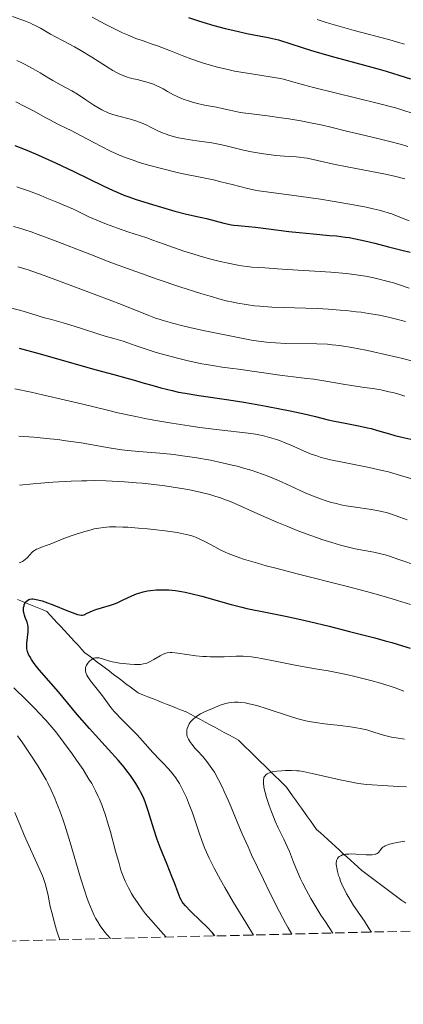
# Model space of a CAD drawing. Units: metres. Extents: x 668231 to 671682, y 4755942 to 4758340.
# Drawn here: x 669232 to 669303, y 4755954 to 4756137 of the extents above; entities that cross this region are included whole.
import ezdxf

# ---------------------------------------------------------------- set-up
doc = ezdxf.new("R2010")
doc.units = ezdxf.units.M
doc.header["$MEASUREMENT"] = 0
doc.linetypes.add('DGN Style 3', pattern=[2.435891, 1.739922, -0.695969])
for name, color, linetype, lineweight in [('Barranco lineal', 142, 'DGN Style 3', 13), ('Curva de nivel directora', 30, 'Continuous', 30), ('Curva de nivel intermedia', 30, 'Continuous', 0), ('Zona arbolada', 92, 'DGN Style 3', 0)]:
    doc.layers.add(name, color=color, linetype=linetype, lineweight=lineweight)

msp = doc.modelspace()

# ---------------------------------------------------------------- linework, layer by layer
at = {"layer": 'Barranco lineal', "color": 142, "linetype": 'DGN Style 3', "lineweight": 13}
for points in [[(669231.12, 4756029.15, 1200.21), (669232.03, 4756028.78, 1200.06), (669232.94, 4756028.41, 1199.73), (669233.85, 4756028.04, 1199.46), (669234.76, 4756027.67, 1199.36), (669235.68, 4756027.29, 1199.2), (669236.59, 4756026.92, 1198.88), (669237.23, 4756026.23, 1198.59), (669237.87, 4756025.54, 1198.39), (669238.51, 4756024.84, 1198.04), (669239.16, 4756024.15, 1197.6), (669239.8, 4756023.46, 1197.19), (669240.44, 4756022.76, 1196.81), (669241.08, 4756022.07, 1196.58), (669241.73, 4756021.38, 1196.26), (669242.37, 4756020.68, 1196.12), (669243.01, 4756019.99, 1195.84), (669243.65, 4756019.3, 1195.48), (669244.41, 4756018.72, 1195.17), (669245.17, 4756018.15, 1194.72), (669245.93, 4756017.58, 1194.37), (669246.69, 4756017.01, 1193.99), (669247.45, 4756016.44, 1193.61), (669248.2, 4756015.86, 1193.31), (669248.96, 4756015.29, 1193.11), (669249.72, 4756014.72, 1193.01), (669250.48, 4756014.15, 1192.87), (669251.24, 4756013.57, 1192.62), (669252, 4756013, 1192.38), (669252.75, 4756012.43, 1192.15), (669253.51, 4756011.86, 1191.84), (669254.4, 4756011.5, 1191.59), (669255.3, 4756011.15, 1191.25), (669256.19, 4756010.8, 1191.04), (669257.08, 4756010.44, 1190.84), (669257.98, 4756010.09, 1190.74), (669258.87, 4756009.74, 1190.69), (669259.76, 4756009.38, 1190.6), (669260.65, 4756009.03, 1190.5), (669261.55, 4756008.68, 1190.25), (669262.44, 4756008.32, 1190.21), (669263.32, 4756007.85, 1190.07), (669264.2, 4756007.38, 1189.92), (669265.08, 4756006.9, 1189.68), (669265.96, 4756006.43, 1189.44), (669266.84, 4756005.96, 1189.18), (669267.71, 4756005.48, 1188.94), (669268.59, 4756005.01, 1188.72), (669269.47, 4756004.54, 1188.36), (669270.35, 4756004.06, 1187.99), (669271.23, 4756003.59, 1187.62), (669272.11, 4756003.12, 1187.32), (669272.8, 4756002.44, 1186.99), (669273.48, 4756001.77, 1186.74), (669274.17, 4756001.1, 1186.47), (669274.86, 4756000.43, 1186), (669275.54, 4755999.75, 1185.79), (669276.23, 4755999.08, 1185.54), (669276.92, 4755998.41, 1185.23), (669277.6, 4755997.74, 1184.94), (669278.29, 4755997.06, 1184.66), (669278.98, 4755996.39, 1184.4), (669279.66, 4755995.72, 1184.15), (669280.35, 4755995.05, 1183.92)], [(669280.35, 4755995.05, 1183.92), (669281.04, 4755994.37, 1183.69), (669281.6, 4755993.59, 1183.54), (669282.15, 4755992.81, 1183.43), (669282.71, 4755992.03, 1183.26), (669283.27, 4755991.25, 1183.09), (669283.83, 4755990.47, 1182.93), (669284.39, 4755989.69, 1182.68), (669284.94, 4755988.91, 1182.34), (669285.5, 4755988.13, 1182.11), (669286.06, 4755987.34, 1181.92), (669286.62, 4755986.56, 1181.71), (669287.31, 4755985.93, 1181.47), (669288.01, 4755985.29, 1181.22), (669288.71, 4755984.66, 1181.02), (669289.41, 4755984.02, 1180.81), (669290.1, 4755983.39, 1180.53), (669290.8, 4755982.75, 1180.16), (669291.5, 4755982.12, 1179.82), (669292.2, 4755981.48, 1179.7), (669292.89, 4755980.84, 1179.52), (669293.59, 4755980.21, 1179.23), (669294.29, 4755979.57, 1178.82), (669294.99, 4755978.94, 1178.5), (669295.73, 4755978.38, 1178.38), (669296.47, 4755977.82, 1178.19), (669297.22, 4755977.26, 1177.77), (669297.96, 4755976.71, 1177.4), (669298.71, 4755976.15, 1177.02), (669299.45, 4755975.59, 1176.83), (669300.19, 4755975.03, 1176.52), (669300.94, 4755974.47, 1176.19), (669301.68, 4755973.92, 1175.79), (669302.43, 4755973.41, 1175.61), (669303.17, 4755972.89, 1175.51)]]:
    msp.add_polyline3d(points, dxfattribs=at)
at = {"layer": 'Curva de nivel directora', "color": 30, "linetype": 'Continuous', "lineweight": 30, "flags": 128}
for points, elevation in [([(669262.86, 4756137.06), (669264.53, 4756136.46), (669265.48, 4756136.16), (669267.52, 4756135.57), (669269.65, 4756135.01), (669271.05, 4756134.67), (669273.64, 4756134.09), (669275.96, 4756133.64), (669277.64, 4756133.32), (669278.41, 4756133.16), (669279.52, 4756132.89), (669280.09, 4756132.73), (669281.3, 4756132.34), (669284.32, 4756131.34), (669286.3, 4756130.74), (669289.98, 4756129.71), (669295.52, 4756128.21), (669298.24, 4756127.45), (669299.52, 4756127.08), (669301.89, 4756126.35), (669304.02, 4756125.66)], 1275), ([(669230.65, 4756113.32), (669232.58, 4756112.56), (669234.48, 4756111.76), (669235.73, 4756111.22), (669238.16, 4756110.13), (669241.56, 4756108.53), (669247.01, 4756105.87), (669248.86, 4756104.99), (669249.6, 4756104.65), (669250.85, 4756104.12), (669251.59, 4756103.84), (669253.14, 4756103.32), (669256.15, 4756102.38), (669257.83, 4756101.87), (669260.3, 4756101.18), (669262.49, 4756100.62), (669265.02, 4756100.04), (669266.18, 4756099.76), (669269.42, 4756098.94), (669270.83, 4756098.64), (669271.25, 4756098.57), (669272.08, 4756098.47), (669273.99, 4756098.3), (669275.25, 4756098.17), (669277.69, 4756097.87), (669281.48, 4756097.39), (669283.38, 4756097.17), (669285.97, 4756096.92), (669288.98, 4756096.67), (669290.3, 4756096.55), (669291.91, 4756096.36), (669292.68, 4756096.24), (669293.81, 4756096.05), (669295.53, 4756095.68), (669297.39, 4756095.21), (669299.94, 4756094.53), (669301.2, 4756094.22), (669302.4, 4756093.94), (669303.94, 4756093.58)], 1250), ([(669231.42, 4756075.75), (669235.09, 4756074.75), (669245.73, 4756071.73), (669248.98, 4756070.85), (669251.65, 4756070.16), (669252.84, 4756069.83), (669254.22, 4756069.41), (669256.45, 4756068.75), (669257.72, 4756068.4), (669259.84, 4756067.88), (669260.99, 4756067.63), (669262.2, 4756067.4), (669264.78, 4756066.96), (669270.31, 4756066.15), (669273.13, 4756065.72), (669274.53, 4756065.5), (669277.25, 4756065.02), (669279.8, 4756064.54), (669281.37, 4756064.23), (669284.08, 4756063.64), (669286.39, 4756063.09), (669288.76, 4756062.5), (669289.92, 4756062.24), (669291.88, 4756061.86), (669294.69, 4756061.32), (669296.06, 4756061.02), (669296.7, 4756060.86), (669297.93, 4756060.52), (669300.12, 4756059.86), (669301.09, 4756059.58), (669302.43, 4756059.25), (669304.09, 4756058.88)], 1225), ([(669267.74, 4755966.81), (669267.27, 4755967.36), (669266.22, 4755968.48), (669265.13, 4755969.57), (669263.2, 4755971.43), (669262.27, 4755972.37), (669261.87, 4755972.86), (669261.67, 4755973.16), (669261.55, 4755973.37), (669261.32, 4755973.83), (669260.93, 4755974.8), (669260.23, 4755976.65), (669259.76, 4755977.86), (669258.89, 4755980.04), (669257.62, 4755983.19), (669257.06, 4755984.67), (669256.41, 4755986.6), (669255.36, 4755990.01), (669255, 4755991.09), (669254.79, 4755991.67), (669254.41, 4755992.57), (669253.95, 4755993.53), (669253.68, 4755994.03), (669253.06, 4755995.09), (669252.7, 4755995.65), (669252.09, 4755996.52), (669251.39, 4755997.43), (669250.89, 4755998.07), (669249.79, 4755999.37), (669248.02, 4756001.37), (669245.62, 4756004.02), (669244.48, 4756005.28), (669242.21, 4756007.87), (669238.73, 4756012.03), (669235.14, 4756016.16), (669234.41, 4756017.07), (669234.1, 4756017.48), (669233.71, 4756018.06), (669233.39, 4756018.59), (669233.26, 4756018.84), (669233.05, 4756019.32), (669232.98, 4756019.55), (669232.88, 4756020.02), (669232.85, 4756020.36), (669232.84, 4756020.59), (669232.86, 4756021.1), (669233.09, 4756023.18), (669233.11, 4756023.86), (669233.09, 4756024.18), (669233.05, 4756024.47), (669232.92, 4756024.98), (669232.81, 4756025.29), (669232.56, 4756025.86), (669232.4, 4756026.28), (669232.34, 4756026.5), (669232.27, 4756026.94), (669232.25, 4756027.38), (669232.27, 4756027.67), (669232.34, 4756028.02), (669232.38, 4756028.19), (669232.51, 4756028.48), (669232.58, 4756028.62), (669232.71, 4756028.79), (669232.96, 4756029.01), (669233.25, 4756029.17), (669233.42, 4756029.22), (669233.76, 4756029.27), (669233.96, 4756029.28), (669234.3, 4756029.25), (669234.92, 4756029.14), (669235.71, 4756028.91), (669236.18, 4756028.75), (669237.88, 4756028.12), (669240.29, 4756027.16), (669241.3, 4756026.76), (669242.26, 4756026.42), (669242.61, 4756026.32), (669243.01, 4756026.27), (669243.18, 4756026.28), (669243.51, 4756026.36), (669244.07, 4756026.61), (669245.03, 4756027.07), (669245.64, 4756027.31), (669246.73, 4756027.64), (669248.41, 4756028.13), (669249.29, 4756028.44), (669249.73, 4756028.62), (669250.61, 4756029.02), (669252.33, 4756029.85), (669253.18, 4756030.21), (669253.61, 4756030.35), (669254.44, 4756030.59), (669255.26, 4756030.76), (669255.81, 4756030.84), (669256.87, 4756030.94), (669257.91, 4756030.98), (669258.43, 4756030.98), (669259.22, 4756030.94), (669260.43, 4756030.82), (669261.58, 4756030.65), (669262.22, 4756030.52)], 1200), ([(669262.22, 4756030.52), (669263.3, 4756030.28), (669265.32, 4756029.76), (669270.77, 4756028.26), (669272.73, 4756027.76), (669273.69, 4756027.53), (669274.62, 4756027.32), (669276.49, 4756026.93), (669280.83, 4756026.06), (669283.66, 4756025.44), (669285.3, 4756025.07), (669288.92, 4756024.2), (669292.7, 4756023.27), (669297.39, 4756022.06), (669299.35, 4756021.52), (669300.59, 4756021.18), (669302.54, 4756020.6), (669303.99, 4756020.13)], 1200)]:
    msp.add_lwpolyline(points, dxfattribs=dict(at, elevation=elevation))
at = {"layer": 'Curva de nivel intermedia', "color": 30, "linetype": 'Continuous', "lineweight": 0, "flags": 128}
for points, elevation in [([(669230.22, 4756137.22), (669232.64, 4756136.34), (669233.52, 4756135.97), (669233.97, 4756135.76), (669234.43, 4756135.54), (669235.37, 4756135.05), (669237.26, 4756133.98), (669238.21, 4756133.45), (669239.63, 4756132.7), (669241.69, 4756131.6), (669242.88, 4756130.92), (669244.89, 4756129.67), (669247.63, 4756127.95), (669248.83, 4756127.23), (669249.36, 4756126.94), (669250.26, 4756126.48), (669251.02, 4756126.16), (669251.47, 4756126), (669252.33, 4756125.76), (669253.32, 4756125.53), (669254.67, 4756125.21), (669255.34, 4756125.01), (669256.33, 4756124.66), (669256.97, 4756124.39), (669257.38, 4756124.2), (669258.15, 4756123.8), (669258.96, 4756123.35), (669260.04, 4756122.74), (669260.64, 4756122.44), (669261.54, 4756122.04), (669262.04, 4756121.85), (669262.86, 4756121.57), (669263.76, 4756121.3), (669264.25, 4756121.17)], 1265), ([(669244.97, 4756137.12), (669247.38, 4756135.83), (669249.62, 4756134.7), (669250.62, 4756134.22), (669251.52, 4756133.81), (669253.07, 4756133.18), (669254.41, 4756132.71), (669256.13, 4756132.13), (669257.07, 4756131.8), (669259.5, 4756130.85), (669261.97, 4756129.88), (669263.27, 4756129.38), (669265.25, 4756128.7), (669266.24, 4756128.39), (669268.21, 4756127.84), (669270.13, 4756127.39), (669271.37, 4756127.13), (669273.71, 4756126.71), (669276.06, 4756126.34), (669278.75, 4756125.93), (669279.91, 4756125.71), (669280.46, 4756125.59), (669281.53, 4756125.31), (669284.17, 4756124.56), (669286.03, 4756124.07), (669298.11, 4756121.13), (669301.24, 4756120.3), (669302.63, 4756119.9), (669304.55, 4756119.28)], 1270), ([(669286.71, 4756136.66), (669288.39, 4756136.13), (669290.11, 4756135.62), (669293.6, 4756134.66), (669300.17, 4756132.91), (669302.07, 4756132.37), (669302.93, 4756132.11)], 1280), ([(669231, 4756129.08), (669231.8, 4756128.71), (669232.57, 4756128.33), (669234.01, 4756127.55), (669235.32, 4756126.77), (669236.92, 4756125.8), (669237.66, 4756125.36), (669239.23, 4756124.5), (669241.22, 4756123.43), (669242.23, 4756122.83), (669243.81, 4756121.77), (669245.28, 4756120.8), (669246.02, 4756120.34), (669246.77, 4756119.92), (669247.15, 4756119.73), (669247.71, 4756119.48), (669248.09, 4756119.33), (669248.83, 4756119.07), (669249.91, 4756118.75), (669251.86, 4756118.27), (669252.29, 4756118.16), (669253.07, 4756117.91), (669253.79, 4756117.65), (669254.24, 4756117.47), (669255.13, 4756117.06), (669255.82, 4756116.71), (669256.78, 4756116.23)], 1260), ([(669230.83, 4756121.43), (669232.51, 4756120.58), (669234.2, 4756119.68), (669236.26, 4756118.54), (669237.12, 4756118.06), (669238.61, 4756117.29), (669240.17, 4756116.53), (669241.07, 4756116.08), (669242.8, 4756115.19), (669245.4, 4756113.81), (669246.6, 4756113.18), (669248.53, 4756112.21), (669249.35, 4756111.83), (669250.6, 4756111.3), (669251.87, 4756110.82), (669252.57, 4756110.58), (669253.72, 4756110.2), (669255.66, 4756109.62), (669257.86, 4756109.03), (669260.97, 4756108.28), (669262.5, 4756107.94), (669264.68, 4756107.49), (669267.46, 4756106.93), (669268.84, 4756106.61), (669270.95, 4756106.08), (669273.79, 4756105.35), (669275.19, 4756105.05), (669275.88, 4756104.93), (669277.32, 4756104.71), (669283.3, 4756103.94), (669287.31, 4756103.36), (669289.51, 4756103.01), (669292.78, 4756102.46), (669295.78, 4756101.88), (669297.08, 4756101.6), (669298.22, 4756101.33), (669298.89, 4756101.15), (669300.05, 4756100.8), (669300.56, 4756100.63), (669301.46, 4756100.29), (669303.77, 4756099.33)], 1255), ([(669264.25, 4756121.17), (669265.84, 4756120.82), (669268.05, 4756120.4), (669269.11, 4756120.2), (669270.53, 4756119.89), (669272.18, 4756119.52), (669272.93, 4756119.38), (669274.04, 4756119.23), (669276.03, 4756119.02), (669277.48, 4756118.83), (669280.03, 4756118.46), (669281.47, 4756118.24), (669283.69, 4756117.87), (669285.81, 4756117.49), (669286.79, 4756117.3), (669287.68, 4756117.11), (669289.26, 4756116.74), (669292.14, 4756116), (669293.74, 4756115.6), (669295.6, 4756115.16), (669298.44, 4756114.5), (669299.96, 4756114.13), (669302.33, 4756113.5), (669303.53, 4756113.15)], 1265), ([(669256.78, 4756116.23), (669257.3, 4756115.99), (669258.12, 4756115.63), (669258.56, 4756115.47), (669259.02, 4756115.31), (669259.98, 4756115.02), (669261, 4756114.76), (669261.71, 4756114.61), (669263.16, 4756114.35), (669264.85, 4756114.12), (669267.2, 4756113.81), (669268.43, 4756113.59), (669269.06, 4756113.45), (669270.35, 4756113.14), (669273.08, 4756112.47), (669274.51, 4756112.15), (669275.25, 4756112.01), (669276.73, 4756111.78), (669278.17, 4756111.59), (669279.07, 4756111.49), (669280.68, 4756111.35), (669281.67, 4756111.29), (669282.82, 4756111.22), (669283.38, 4756111.17), (669284.32, 4756111.05), (669284.84, 4756110.96), (669286.77, 4756110.57), (669290.07, 4756109.83), (669292, 4756109.42), (669295.16, 4756108.82), (669299.4, 4756108), (669301.32, 4756107.58), (669302.99, 4756107.14)], 1260), ([(669230.99, 4756105.65), (669231.88, 4756105.35), (669233.33, 4756104.85), (669235.45, 4756104.05), (669236.6, 4756103.59), (669238.45, 4756102.83), (669241.5, 4756101.5), (669243.23, 4756100.63), (669244.36, 4756100.1), (669245.1, 4756099.77), (669246.56, 4756099.16)], 1245), ([(669230.38, 4756098.29), (669231.76, 4756097.91), (669232.5, 4756097.68), (669233.68, 4756097.3), (669234.95, 4756096.85), (669237.79, 4756095.8), (669244.55, 4756093.16), (669248.47, 4756091.66), (669252.22, 4756090.28), (669254.14, 4756089.59), (669257.03, 4756088.57), (669261.25, 4756087.14), (669265.12, 4756085.9), (669266.85, 4756085.38), (669268.91, 4756084.8), (669269.85, 4756084.56), (669271.15, 4756084.26), (669271.98, 4756084.09), (669273.55, 4756083.82), (669275.08, 4756083.62), (669276.1, 4756083.52), (669278.28, 4756083.38), (669282.51, 4756083.23), (669286.69, 4756083.08), (669288.84, 4756082.97), (669291, 4756082.82), (669292.07, 4756082.73), (669293.95, 4756082.52), (669294.88, 4756082.4), (669296.25, 4756082.2), (669298.26, 4756081.85), (669300.22, 4756081.44), (669301.19, 4756081.22), (669303.07, 4756080.72)], 1240), ([(669246.56, 4756099.16), (669247.62, 4756098.73), (669249.68, 4756097.97), (669251.62, 4756097.31), (669255.1, 4756096.18), (669256.25, 4756095.79), (669258.33, 4756095.06), (669262.01, 4756093.75), (669263.84, 4756093.16), (669264.8, 4756092.87), (669266.76, 4756092.32), (669268.7, 4756091.84), (669269.91, 4756091.56), (669272.03, 4756091.12), (669272.68, 4756091.01), (669273.74, 4756090.87), (669274.57, 4756090.79), (669275.91, 4756090.72), (669277, 4756090.64), (669279.34, 4756090.46), (669281.16, 4756090.34), (669286.29, 4756090.05), (669289.24, 4756089.84), (669292.15, 4756089.57), (669293.53, 4756089.41), (669294.82, 4756089.23), (669295.65, 4756089.1), (669297.21, 4756088.8), (669297.96, 4756088.63), (669299.42, 4756088.26), (669300.86, 4756087.85), (669301.82, 4756087.54), (669303.79, 4756086.86)], 1245), ([(669231.22, 4756090.82), (669231.86, 4756090.65), (669233.12, 4756090.25), (669236.1, 4756089.2), (669242.39, 4756086.88), (669245.86, 4756085.57), (669250.43, 4756083.82), (669255.49, 4756081.79), (669256.72, 4756081.34), (669257.4, 4756081.12), (669258.17, 4756080.89), (669259.89, 4756080.4), (669261.79, 4756079.91), (669263.08, 4756079.59), (669265.59, 4756079.01), (669268.06, 4756078.51), (669270.84, 4756077.99), (669272.09, 4756077.74)], 1235), ([(669229.84, 4756083.26), (669232.17, 4756082.61), (669234.77, 4756081.81), (669235.9, 4756081.47), (669237.46, 4756081.05), (669239.6, 4756080.47), (669240.84, 4756080.11), (669243.02, 4756079.43), (669246.06, 4756078.44), (669247.4, 4756078.01), (669249.03, 4756077.52), (669250.75, 4756077.03)], 1230), ([(669250.75, 4756077.03), (669251.58, 4756076.76), (669252.97, 4756076.27), (669255.35, 4756075.45), (669256.87, 4756074.98), (669258.03, 4756074.64), (669260.57, 4756073.96), (669262.55, 4756073.48), (669264.45, 4756073.05), (669265.34, 4756072.87), (669266.16, 4756072.71), (669267.68, 4756072.46), (669269.12, 4756072.25), (669271.07, 4756072), (669272.13, 4756071.86), (669280.24, 4756070.7), (669282.33, 4756070.45), (669284.77, 4756070.16), (669286.08, 4756069.98), (669288.34, 4756069.62), (669291.56, 4756069.07), (669293.08, 4756068.82), (669295.08, 4756068.53), (669297.39, 4756068.2), (669298.5, 4756068.01), (669300.01, 4756067.69), (669300.77, 4756067.51), (669301.88, 4756067.2), (669302.95, 4756066.87)], 1230), ([(669272.09, 4756077.74), (669274.51, 4756077.25), (669275.82, 4756077.03), (669277.29, 4756076.85), (669278.12, 4756076.78), (669279, 4756076.72), (669280.92, 4756076.65), (669286.64, 4756076.55), (669288.62, 4756076.47), (669289.52, 4756076.4), (669290.86, 4756076.25), (669291.57, 4756076.14), (669293.15, 4756075.88), (669295.72, 4756075.38), (669297.14, 4756075.09), (669299.34, 4756074.61), (669301.51, 4756074.1), (669302.55, 4756073.84), (669304.48, 4756073.32)], 1235), ([(669230.61, 4756068.19), (669233.64, 4756067.58), (669235.74, 4756067.13), (669240.04, 4756066.14), (669243.27, 4756065.36), (669247.6, 4756064.31), (669249.77, 4756063.79), (669253.07, 4756063.07), (669254.73, 4756062.73), (669256.41, 4756062.41), (669259.75, 4756061.83), (669262.96, 4756061.34), (669264.98, 4756061.06), (669268.53, 4756060.61), (669273.93, 4756060.02), (669275.27, 4756059.82), (669275.92, 4756059.7), (669276.57, 4756059.56), (669277.88, 4756059.22), (669279.18, 4756058.82), (669280.04, 4756058.51), (669280.6, 4756058.3), (669281.71, 4756057.84), (669284.21, 4756056.71), (669285.62, 4756056.14), (669286.68, 4756055.77), (669287.25, 4756055.58), (669288.18, 4756055.32)], 1220), ([(669231.35, 4756059.44), (669234.19, 4756059.25), (669237.15, 4756058.97), (669238.63, 4756058.8), (669240.08, 4756058.61), (669242.91, 4756058.18), (669248.13, 4756057.3), (669250.48, 4756056.94), (669251.58, 4756056.8), (669253.65, 4756056.59), (669257.54, 4756056.27), (669259.51, 4756056.08), (669260.52, 4756055.97), (669262.61, 4756055.69), (669264.04, 4756055.48), (669266.92, 4756054.97), (669269.07, 4756054.52), (669270.95, 4756054.09), (669271.89, 4756053.86), (669273.28, 4756053.48), (669274.66, 4756053.06), (669275.36, 4756052.84), (669276.75, 4756052.35), (669277.45, 4756052.09), (669278.5, 4756051.66), (669279.57, 4756051.21), (669281.71, 4756050.23), (669284.6, 4756048.91), (669286.05, 4756048.3), (669287.5, 4756047.75), (669288.22, 4756047.51), (669289.29, 4756047.18), (669290, 4756047), (669291.4, 4756046.68), (669292.08, 4756046.55), (669293.39, 4756046.32), (669296.79, 4756045.84), (669298.11, 4756045.61), (669298.69, 4756045.49), (669299.77, 4756045.22), (669300.48, 4756045), (669302.02, 4756044.46), (669303.39, 4756043.94)], 1215), ([(669288.18, 4756055.32), (669289.19, 4756055.07), (669291.43, 4756054.6), (669296.33, 4756053.64), (669298.77, 4756053.1), (669299.94, 4756052.81), (669302.17, 4756052.18), (669304.26, 4756051.51)], 1220), ([(669231.53, 4756050.35), (669234.06, 4756050.61), (669235.47, 4756050.74), (669237.71, 4756050.91), (669241.11, 4756051.11), (669243.06, 4756051.18), (669244.02, 4756051.19), (669245.44, 4756051.2), (669247.6, 4756051.16), (669249.83, 4756051.06), (669250.99, 4756050.99), (669253.15, 4756050.82), (669254.26, 4756050.71), (669255.94, 4756050.54), (669258.44, 4756050.23), (669260.83, 4756049.88), (669261.96, 4756049.7), (669263.03, 4756049.5), (669265.01, 4756049.07), (669266.79, 4756048.62), (669267.89, 4756048.29), (669268.59, 4756048.06), (669269.92, 4756047.59), (669270.63, 4756047.31), (669272.03, 4756046.71), (669275.03, 4756045.35), (669276.8, 4756044.55), (669279.56, 4756043.37), (669281.06, 4756042.76), (669283.34, 4756041.86), (669285.56, 4756041.03), (669286.61, 4756040.65), (669287.61, 4756040.3), (669289.43, 4756039.71), (669291.05, 4756039.23), (669292.03, 4756038.97), (669293.78, 4756038.57), (669297.23, 4756037.94), (669298.55, 4756037.63), (669299.3, 4756037.42), (669300.11, 4756037.18), (669301.87, 4756036.61), (669305.5, 4756035.38)], 1210), ([(669233.8, 4756037.89), (669233.99, 4756038.05), (669234.31, 4756038.28), (669234.67, 4756038.49), (669234.88, 4756038.59), (669235.59, 4756038.86), (669236.65, 4756039.22), (669237.18, 4756039.41), (669239.71, 4756040.48), (669240.92, 4756040.92), (669241.81, 4756041.23), (669243.64, 4756041.8), (669244.79, 4756042.11), (669245.35, 4756042.25), (669246.22, 4756042.42), (669247.16, 4756042.54), (669247.66, 4756042.58), (669248.19, 4756042.61), (669249.36, 4756042.63), (669250.64, 4756042.6), (669251.57, 4756042.55), (669253.59, 4756042.41), (669255.24, 4756042.25), (669256.36, 4756042.13), (669258.55, 4756041.87), (669260.73, 4756041.56), (669261.89, 4756041.35), (669262.39, 4756041.24), (669263.28, 4756041.01), (669263.81, 4756040.84), (669264.14, 4756040.72), (669264.81, 4756040.44), (669265.98, 4756039.85), (669267.72, 4756038.91), (669268.7, 4756038.4), (669269.67, 4756037.95), (669270.23, 4756037.7), (669271.2, 4756037.32), (669272.38, 4756036.9), (669273.07, 4756036.67), (669275.63, 4756035.89), (669277.23, 4756035.44), (669279.06, 4756034.95), (669283.24, 4756033.87), (669292.09, 4756031.63), (669295.86, 4756030.65), (669297.41, 4756030.24), (669299.85, 4756029.55), (669301.61, 4756029.01), (669304.01, 4756028.22)], 1205), ([(669231.41, 4756035.96), (669231.64, 4756036.04), (669232.06, 4756036.22), (669232.26, 4756036.35), (669232.62, 4756036.62), (669232.93, 4756036.92), (669233.45, 4756037.53), (669233.8, 4756037.89)], 1205), ([(669274.9, 4755966.98), (669273.48, 4755969.28), (669271.22, 4755973.01), (669269.61, 4755975.77), (669268.8, 4755977.19), (669267.64, 4755979.36), (669266.69, 4755981.25), (669266.19, 4755982.32), (669265.9, 4755983), (669265.39, 4755984.34), (669264.84, 4755985.94), (669264.04, 4755988.33), (669263.58, 4755989.65), (669262.85, 4755991.51), (669262.45, 4755992.45), (669261.82, 4755993.81), (669261.16, 4755995.05), (669260.83, 4755995.6), (669260.5, 4755996.11), (669260.27, 4755996.42), (669259.82, 4755996.99), (669259.12, 4755997.77), (669258.12, 4755998.81), (669257.58, 4755999.37), (669256.25, 4756000.84), (669254.32, 4756003), (669253.34, 4756004.06), (669251.91, 4756005.51), (669250.16, 4756007.22), (669249.41, 4756008.02), (669249.08, 4756008.41), (669248.47, 4756009.17), (669246.9, 4756011.32), (669244.65, 4756014.12), (669244.17, 4756014.82), (669243.99, 4756015.15), (669243.85, 4756015.48), (669243.8, 4756015.63), (669243.73, 4756015.94), (669243.72, 4756016.09), (669243.73, 4756016.32), (669243.77, 4756016.54), (669243.81, 4756016.68), (669243.93, 4756016.97), (669244.17, 4756017.36), (669244.36, 4756017.6), (669244.5, 4756017.74), (669244.78, 4756017.99), (669245.1, 4756018.2), (669245.26, 4756018.28), (669245.58, 4756018.37), (669245.81, 4756018.39), (669245.96, 4756018.39), (669246.28, 4756018.35), (669246.9, 4756018.17), (669247.99, 4756017.81), (669248.72, 4756017.62), (669249.14, 4756017.54), (669250.05, 4756017.38), (669250.7, 4756017.29), (669251.97, 4756017.16), (669252.85, 4756017.11), (669253.59, 4756017.11), (669253.92, 4756017.13), (669254.51, 4756017.22), (669254.88, 4756017.31), (669255.11, 4756017.39), (669255.59, 4756017.6), (669256.44, 4756018.07), (669257.59, 4756018.75), (669258.13, 4756019.03), (669258.63, 4756019.21), (669258.88, 4756019.27), (669259.42, 4756019.33), (669259.83, 4756019.33), (669260.84, 4756019.23), (669264.21, 4756018.76), (669265.53, 4756018.63), (669266.2, 4756018.58), (669266.87, 4756018.55), (669268.19, 4756018.53), (669269.47, 4756018.55), (669271.72, 4756018.64), (669272.96, 4756018.65), (669273.56, 4756018.62), (669274.54, 4756018.53), (669275.7, 4756018.37), (669276.39, 4756018.25), (669278.9, 4756017.76), (669282.63, 4756017.01), (669284.33, 4756016.68), (669286.4, 4756016.32), (669288.75, 4756015.95), (669290.01, 4756015.72), (669292.18, 4756015.26), (669293.73, 4756014.9), (669296.68, 4756014.16), (669298.46, 4756013.68), (669299.46, 4756013.38), (669300.07, 4756013.19), (669301.17, 4756012.81)], 1195), ([(669258.69, 4755966.58), (669257.2, 4755968.23), (669256.34, 4755969.22), (669254.9, 4755970.94), (669254.32, 4755971.68), (669253.37, 4755972.98), (669252.66, 4755974.05), (669252.3, 4755974.66), (669251.73, 4755975.7), (669251.1, 4755976.98), (669250.85, 4755977.58), (669250.49, 4755978.52), (669250.32, 4755979.03), (669249.96, 4755980.23), (669249.33, 4755982.53), (669248.36, 4755986.1), (669247.85, 4755987.88), (669247.39, 4755989.36), (669247.15, 4755990.07), (669246.77, 4755991.11), (669246.35, 4755992.14), (669246.12, 4755992.65), (669245.62, 4755993.7), (669245.34, 4755994.23), (669244.89, 4755995.05), (669244.39, 4755995.9), (669243.29, 4755997.65), (669242.09, 4755999.42), (669241.27, 4756000.58), (669239.68, 4756002.74), (669238.22, 4756004.64), (669237.5, 4756005.52), (669236.36, 4756006.82), (669235.09, 4756008.19), (669234.38, 4756008.92), (669232.77, 4756010.5), (669230.42, 4756012.81)], 1205), ([(669301.17, 4756012.81), (669302.79, 4756012.21)], 1195), ([(669282.02, 4755967.16), (669281.34, 4755968.3), (669280.83, 4755969.2), (669279.72, 4755971.27), (669277.93, 4755974.81), (669276.73, 4755977.26), (669274.56, 4755981.84), (669273.89, 4755983.3), (669272.81, 4755985.74), (669271.99, 4755987.68), (669270.76, 4755990.66), (669270.21, 4755991.96), (669269.48, 4755993.59), (669269.13, 4755994.35), (669268.36, 4755995.87), (669267.66, 4755997.14), (669267.2, 4755997.87), (669266.89, 4755998.31), (669266.26, 4755999.16), (669265.49, 4756000.06), (669264.48, 4756001.16), (669264.05, 4756001.64), (669263.52, 4756002.28), (669263.25, 4756002.64), (669262.86, 4756003.27), (669262.68, 4756003.63), (669262.62, 4756003.8), (669262.55, 4756004.07), (669262.51, 4756004.37), (669262.51, 4756004.53), (669262.56, 4756005.01), (669262.62, 4756005.27), (669262.76, 4756005.68), (669262.97, 4756006.11), (669263.1, 4756006.32), (669263.26, 4756006.53), (669263.64, 4756006.94), (669264.08, 4756007.33), (669264.39, 4756007.57), (669265.05, 4756008), (669265.3, 4756008.13), (669265.8, 4756008.37), (669267.27, 4756008.95), (669267.74, 4756009.16), (669268.4, 4756009.44), (669268.75, 4756009.58), (669269.35, 4756009.78), (669269.69, 4756009.88), (669270.36, 4756010.02), (669270.74, 4756010.08), (669271.37, 4756010.13), (669272.09, 4756010.13), (669272.49, 4756010.1), (669273.37, 4756009.99), (669273.86, 4756009.91), (669274.65, 4756009.73), (669275.52, 4756009.5), (669277.43, 4756008.91), (669281.6, 4756007.54), (669282.97, 4756007.13), (669283.64, 4756006.95), (669284.6, 4756006.71), (669285.22, 4756006.58), (669286.4, 4756006.36), (669288.05, 4756006.13), (669290.97, 4756005.83), (669292.87, 4756005.58), (669294, 4756005.4), (669294.69, 4756005.27), (669295.92, 4756004.99), (669297.06, 4756004.66), (669298.37, 4756004.23), (669299.03, 4756004.03), (669299.99, 4756003.78), (669300.51, 4756003.67), (669301.38, 4756003.51), (669302.9, 4756003.31)], 1190), ([(669248.4, 4755966.33), (669247.78, 4755967.02), (669247.41, 4755967.45), (669246.77, 4755968.27), (669246.49, 4755968.66), (669246.01, 4755969.4), (669245.61, 4755970.11), (669245.38, 4755970.57), (669244.96, 4755971.49), (669244.37, 4755972.95), (669244.08, 4755973.75), (669243.62, 4755975.1), (669242.84, 4755977.58), (669240.9, 4755984.12), (669239.9, 4755987.34), (669239.58, 4755988.29), (669238.97, 4755990), (669238.39, 4755991.46), (669238.03, 4755992.33), (669237.37, 4755993.82), (669236.75, 4755995.11), (669236.43, 4755995.73), (669235.9, 4755996.68), (669234.91, 4755998.32), (669233.75, 4756000.12), (669233.11, 4756001.09), (669232.11, 4756002.55), (669231.12, 4756003.92)], 1210), ([(669289.62, 4755967.35), (669288.23, 4755969.44), (669287.42, 4755970.68), (669286.09, 4755972.82), (669285.54, 4755973.75), (669284.65, 4755975.34), (669283.98, 4755976.65), (669283.63, 4755977.4), (669283.08, 4755978.68), (669282.35, 4755980.49), (669281.57, 4755982.47), (669281.18, 4755983.38), (669280.52, 4755984.75), (669279.51, 4755986.84), (669278.95, 4755988.08), (669278.18, 4755990), (669277.82, 4755991), (669277.33, 4755992.48), (669277.07, 4755993.4), (669276.96, 4755993.83), (669276.84, 4755994.42), (669276.75, 4755995.1), (669276.74, 4755995.39), (669276.76, 4755995.78), (669276.81, 4755996.01), (669276.85, 4755996.15), (669276.96, 4755996.39), (669277.04, 4755996.5), (669277.21, 4755996.7), (669277.42, 4755996.86), (669277.59, 4755996.95), (669277.97, 4755997.11), (669278.35, 4755997.21), (669278.63, 4755997.27), (669279.23, 4755997.36), (669280.18, 4755997.43), (669280.82, 4755997.46), (669281.98, 4755997.46), (669282.92, 4755997.43), (669283.37, 4755997.39), (669284.14, 4755997.28), (669285.76, 4755996.95), (669291.01, 4755995.75), (669292.84, 4755995.37), (669293.68, 4755995.21), (669294.45, 4755995.08), (669295.78, 4755994.9), (669296.9, 4755994.8), (669298.86, 4755994.7), (669301.82, 4755994.51), (669303.27, 4755994.46)], 1185), ([(669238.97, 4755966.09), (669238.59, 4755967.16), (669238.37, 4755967.86), (669237.97, 4755969.22), (669237.48, 4755971.13), (669237.22, 4755972.29), (669236.79, 4755974.3), (669236.43, 4755975.85), (669236.25, 4755976.51), (669235.94, 4755977.47), (669235.75, 4755977.97), (669235.3, 4755979.06), (669232.36, 4755985.5), (669231.55, 4755987.44), (669230.65, 4755989.69)], 1215), ([(669296.78, 4755967.53), (669296.39, 4755968.15), (669295.48, 4755969.52), (669293.47, 4755972.48), (669292.57, 4755973.92), (669292.18, 4755974.6), (669291.95, 4755975.03), (669291.55, 4755975.85), (669291.07, 4755976.96), (669290.83, 4755977.63), (669290.7, 4755978.04), (669290.49, 4755978.78), (669290.35, 4755979.42), (669290.3, 4755979.7), (669290.26, 4755980.09), (669290.26, 4755980.42), (669290.27, 4755980.58), (669290.31, 4755980.79), (669290.35, 4755980.92), (669290.46, 4755981.15), (669290.6, 4755981.34), (669290.68, 4755981.43), (669290.82, 4755981.54), (669291.08, 4755981.69), (669291.39, 4755981.82), (669291.57, 4755981.87), (669291.98, 4755981.94), (669292.21, 4755981.97), (669292.58, 4755981.99), (669293, 4755982), (669293.91, 4755981.97), (669295.79, 4755981.87), (669296.59, 4755981.85), (669296.93, 4755981.87), (669297.47, 4755981.94), (669297.61, 4755981.98), (669297.86, 4755982.08), (669298.06, 4755982.21), (669298.17, 4755982.32), (669298.35, 4755982.56), (669298.51, 4755982.84), (669298.63, 4755983), (669298.89, 4755983.25), (669299.16, 4755983.42), (669299.32, 4755983.5), (669299.62, 4755983.63), (669300.11, 4755983.8), (669300.41, 4755983.88), (669300.92, 4755984.01), (669301.85, 4755984.19), (669302.99, 4755984.36)], 1180)]:
    msp.add_lwpolyline(points, dxfattribs=dict(at, elevation=elevation))
at = {"layer": 'Zona arbolada', "color": 92, "linetype": 'DGN Style 3', "lineweight": 0}
msp.add_polyline3d([(669941.95, 4755983.53, 1187.82), (668938.73, 4755958.65, 1377.75), (668936.06, 4755961.96, 1378.97), (668932.59, 4755965.37, 1380.27), (668929.98, 4755967.47, 1381.1), (668927.82, 4755968.77, 1381.72), (668923.07, 4755970.71, 1382.94), (668920.54, 4755971.33, 1383.56), (668915.34, 4755971.86, 1384.78), (668910.15, 4755971.43, 1386.01), (668907.65, 4755970.85, 1386.62), (668902.97, 4755968.93, 1387.85), (668898.31, 4755966.09, 1389.18), (668894.07, 4755963.11, 1390.43), (668890.19, 4755959.79, 1391.68), (668888.02, 4755957.39, 1392.51), (668756.84, 4755954.14, 1445.69)], dxfattribs=at)

doc.saveas('drawing.dxf')
